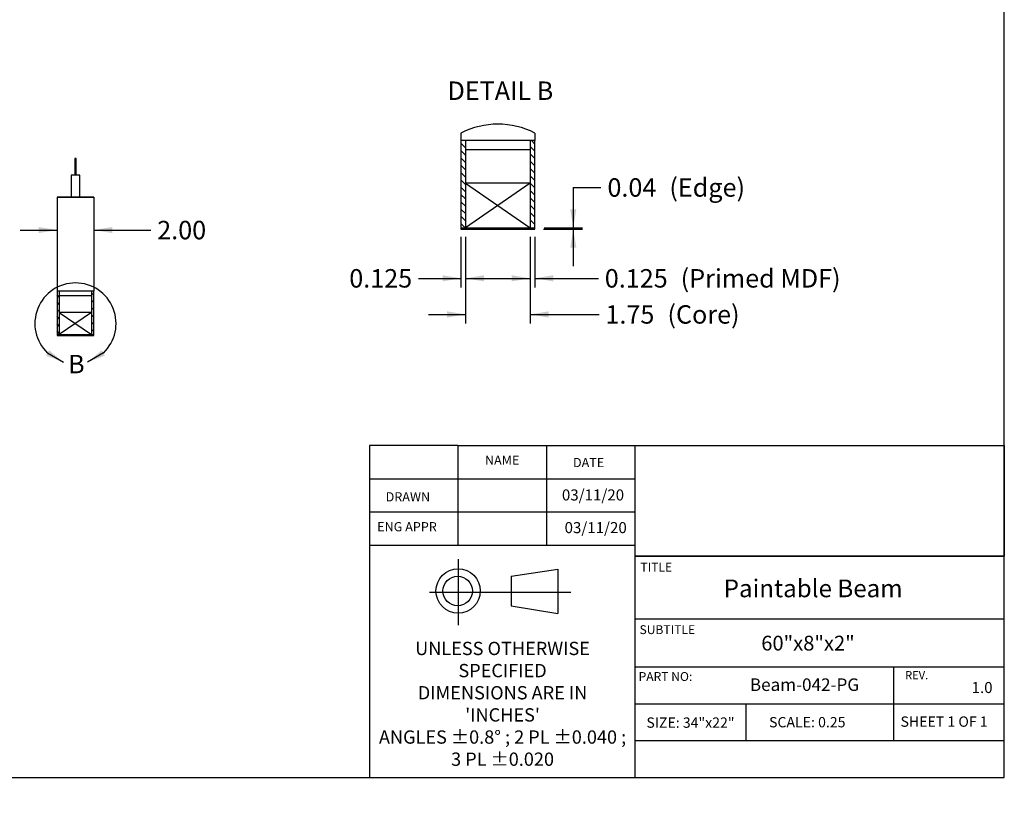
# Model space of a CAD drawing. Units: inches. Extents: x 0 to 33, y 0 to 21.6.
# Drawn here: x 19.7 to 33, y 0 to 10.8 of the extents above; entities that cross this region are included whole.
import ezdxf
from ezdxf import colors
from ezdxf.entities.mleader import LeaderData, LeaderLine
from ezdxf.enums import TextEntityAlignment as Align
from ezdxf.lldxf.tags import DXFTag
from ezdxf.math import Vec2, Vec3

# ---------------------------------------------------------------- set-up
doc = ezdxf.new("R2010")
doc.units = ezdxf.units.IN
doc.header["$MEASUREMENT"] = 0
for name, color, linetype in [("3-8'S_CELL_COMB_", 7, 'Continuous'), ('Default', 7, 'Continuous'), ('DV4_Default', 7, 'Continuous'), ('DV6_Default', 7, 'Continuous'), ('E1', 7, 'Continuous'), ('E2', 7, 'Continuous'), ('PINE1', 7, 'Continuous'), ('PRIMED_MDF', 7, 'Continuous'), ('STUD', 7, 'Continuous')]:
    doc.layers.add(name, color=color, linetype=linetype)
doc.styles.add('SEACAD_Arial', font='arial.ttf')
tags = doc.linetypes.add('CENTER2', pattern=[1.125, 0.75, -0.125, 0.125, -0.125]).pattern_tags.tags
tags[10:11] = [DXFTag(74, 4), DXFTag(75, 0), DXFTag(340, '0'), DXFTag(46, 0.0), DXFTag(50, 0.0), DXFTag(44, 0.0), DXFTag(45, 0.0)]
tags[8:9] = [DXFTag(74, 4), DXFTag(75, 0), DXFTag(340, '0'), DXFTag(46, 0.0), DXFTag(50, 0.0), DXFTag(44, 0.0), DXFTag(45, 0.0)]
tags[6:7] = [DXFTag(74, 4), DXFTag(75, 0), DXFTag(340, '0'), DXFTag(46, 0.0), DXFTag(50, 0.0), DXFTag(44, 0.0), DXFTag(45, 0.0)]
tags[4:5] = [DXFTag(74, 4), DXFTag(75, 0), DXFTag(340, '0'), DXFTag(46, 0.0), DXFTag(50, 0.0), DXFTag(44, 0.0), DXFTag(45, 0.0)]
tags = doc.linetypes.add('DASHDOT2', pattern=[0.5, 0.25, -0.125, 0, -0.125]).pattern_tags.tags
tags[10:11] = [DXFTag(74, 4), DXFTag(75, 0), DXFTag(340, '0'), DXFTag(46, 0.0), DXFTag(50, 0.0), DXFTag(44, 0.0), DXFTag(45, 0.0)]
tags[8:9] = [DXFTag(74, 4), DXFTag(75, 0), DXFTag(340, '0'), DXFTag(46, 0.0), DXFTag(50, 0.0), DXFTag(44, 0.0), DXFTag(45, 0.0)]
tags[6:7] = [DXFTag(74, 4), DXFTag(75, 0), DXFTag(340, '0'), DXFTag(46, 0.0), DXFTag(50, 0.0), DXFTag(44, 0.0), DXFTag(45, 0.0)]
tags[4:5] = [DXFTag(74, 4), DXFTag(75, 0), DXFTag(340, '0'), DXFTag(46, 0.0), DXFTag(50, 0.0), DXFTag(44, 0.0), DXFTag(45, 0.0)]
doc.dimstyles.new('ANSI_(in)', dxfattribs={"dimtxt": 0.25, "dimasz": 0.25, "dimexe": 0.125, "dimexo": 0.125, "dimgap": 0.0625, "dimtad": 0, "dimtih": 1, "dimtoh": 1, "dimlfac": 2, "dimzin": 0, "dimdsep": 46, "dimtxsty": 'SEACAD_Arial', "dimblk1": '_SE_FILLED', "dimblk2": '_SE_FILLED', "dimsah": 1, "dimcen": 0.125, "dimadec": 0, "dimazin": 0, "dimtfac": 0.8, "dimtdec": 3, "dimtofl": 0, "dimtmove": 0, "dimatfit": 3, "dimfxl": 1, "dimtolj": 1, "dimtzin": 0, "dimarcsym": 0})
picture_1 = doc.add_image_def('image1.jpg', size_in_pixel=(9999, 3000))

# ---------------------------------------------------------------- blocks, each defined once
blk = doc.blocks.new('SE3')
at = {"layer": 'E1', "linetype": 'Continuous'}
h = blk.add_hatch(dxfattribs=at)
h.set_pattern_fill('LINE', scale=0.56, angle=135, style=0)
h.paths.add_polyline_path([(20.17, 6.503), (20.67, 6.503), (20.67, 6.513), (20.639, 6.513), (20.201, 6.513), (20.17, 6.513)])
at = {"layer": 'PRIMED_MDF', "linetype": 'Continuous'}
h = blk.add_hatch(dxfattribs=at)
h.set_pattern_fill('LINE', scale=0.56, angle=135, style=0)
h.paths.add_polyline_path([(20.201, 7.065), (20.201, 7.103), (20.17, 7.103), (20.17, 6.513), (20.201, 6.513), (20.201, 6.815), (20.201, 6.969), (20.201, 7.043)])
h = blk.add_hatch(dxfattribs=at)
h.set_pattern_fill('LINE', scale=0.56, angle=135, style=0)
h.paths.add_polyline_path([(20.639, 6.969), (20.639, 6.815), (20.639, 6.513), (20.67, 6.513), (20.67, 7.103), (20.639, 7.103), (20.639, 7.065), (20.639, 7.043)])
at = {"layer": "3-8'S_CELL_COMB_", "color": 7, "linetype": 'Continuous'}
blk.add_line((20.201, 7.043), (20.639, 7.043), dxfattribs=at)
at = {"layer": 'DV4_Default', "color": 7, "linetype": 'Continuous'}
for p, q in [((20.201, 6.815), (20.639, 6.513)), ((20.639, 6.815), (20.201, 6.513))]:
    blk.add_line(p, q, dxfattribs=at)
at = {"layer": 'E1', "color": 7, "linetype": 'Continuous'}
for p, q in [((20.17, 8.378), (20.67, 8.378)), ((20.17, 6.513), (20.67, 6.513)), ((20.17, 6.513), (20.17, 6.503)), ((20.17, 6.503), (20.67, 6.503)), ((20.67, 6.503), (20.67, 6.513))]:
    blk.add_line(p, q, dxfattribs=at)
at = {"layer": 'E2', "color": 7, "linetype": 'Continuous'}
for p, q in [((20.67, 8.378), (20.17, 8.378)), ((20.17, 8.378), (20.17, 7.103)), ((20.67, 8.378), (20.67, 7.103)), ((20.67, 7.103), (20.17, 7.103))]:
    blk.add_line(p, q, dxfattribs=at)
at = {"layer": 'PINE1', "color": 7, "linetype": 'Continuous'}
for p, q in [((20.201, 6.815), (20.201, 6.513)), ((20.639, 6.815), (20.201, 6.815)), ((20.639, 6.815), (20.639, 6.513)), ((20.201, 6.513), (20.639, 6.513))]:
    blk.add_line(p, q, dxfattribs=at)
at = {"layer": 'PRIMED_MDF', "color": 7, "linetype": 'Continuous'}
for p, q in [((20.17, 7.103), (20.17, 6.513)), ((20.201, 7.103), (20.201, 6.513)), ((20.639, 7.103), (20.639, 6.513)), ((20.67, 6.513), (20.67, 7.103)), ((20.17, 6.513), (20.201, 6.513)), ((20.639, 6.513), (20.67, 6.513))]:
    blk.add_line(p, q, dxfattribs=at)
at = {"layer": 'STUD', "color": 7, "linetype": 'Continuous'}
for p, q in [((20.43, 8.898), (20.41, 8.898)), ((20.41, 8.898), (20.41, 8.673)), ((20.43, 8.673), (20.43, 8.898)), ((20.479, 8.673), (20.36, 8.673)), ((20.36, 8.673), (20.36, 8.378)), ((20.479, 8.378), (20.479, 8.673))]:
    blk.add_line(p, q, dxfattribs=at)
blk = doc.blocks.new('SE9')
at = {"color": 7, "linetype": 'Continuous', "style": 'SEACAD_Arial'}
blk.add_text('B', height=0.25, dxfattribs=at).set_placement((20.32, 6.239), align=Align.TOP_LEFT)
blk = doc.blocks.new('SEANNOT_GROUP3')
at = {"linetype": 'Continuous'}
blk.add_hatch(color=7, dxfattribs=at).paths.add_polyline_path([(20.777, 6.301), (20.582, 6.139), (20.819, 6.229)])
at = {"color": 7, "linetype": 'Continuous'}
blk.add_lwpolyline([(20.798, 6.265), (20.798, 6.265), (20.582, 6.139)], dxfattribs=at)
blk = doc.blocks.new('SEANNOT_GROUP4')
at = {"linetype": 'Continuous'}
blk.add_hatch(color=7, dxfattribs=at).paths.add_polyline_path([(20.021, 6.229), (20.258, 6.139), (20.063, 6.301)])
at = {"color": 7, "linetype": 'Continuous'}
blk.add_lwpolyline([(20.042, 6.265), (20.042, 6.265), (20.258, 6.139)], dxfattribs=at)
blk = doc.blocks.new('SE8')
at = {"layer": 'Default', "color": 7, "linetype": 'CENTER2'}
blk.add_arc((20.42, 6.664), 0.55, 313.396, 226.604, dxfattribs=at)
at = {"layer": 'Default'}
for name in ['SEANNOT_GROUP4', 'SEANNOT_GROUP3', 'SE9']:
    blk.add_blockref(name, (0, 0), dxfattribs=at)
blk = doc.blocks.new('SE10')
at = {"layer": 'E1', "linetype": 'Continuous'}
h = blk.add_hatch(dxfattribs=at)
h.set_pattern_fill('LINE', scale=0.56, angle=135, style=0)
h.paths.add_polyline_path([(25.641, 7.942), (26.641, 7.942), (26.641, 7.962), (26.578, 7.962), (25.703, 7.962), (25.641, 7.962)])
at = {"layer": 'PRIMED_MDF', "linetype": 'Continuous'}
h = blk.add_hatch(dxfattribs=at)
h.set_pattern_fill('LINE', scale=0.56, angle=135, style=0)
h.paths.add_polyline_path([(25.703, 9.066), (25.703, 9.142), (25.641, 9.142), (25.641, 7.962), (25.703, 7.962), (25.703, 8.567), (25.703, 8.875), (25.703, 9.022)])
h = blk.add_hatch(dxfattribs=at)
h.set_pattern_fill('LINE', scale=0.56, angle=135, style=0)
h.paths.add_polyline_path([(26.578, 8.875), (26.578, 8.567), (26.578, 7.962), (26.641, 7.962), (26.641, 9.142), (26.578, 9.142), (26.578, 9.066), (26.578, 9.022)])
at = {"layer": "3-8'S_CELL_COMB_", "color": 7, "linetype": 'Continuous'}
blk.add_line((25.703, 9.022), (26.578, 9.022), dxfattribs=at)
at = {"layer": 'DV6_Default', "color": 7, "linetype": 'Continuous'}
for p, q in [((25.703, 8.567), (26.578, 7.962)), ((26.578, 8.567), (25.703, 7.962))]:
    blk.add_line(p, q, dxfattribs=at)
at = {"layer": 'E1', "color": 7, "linetype": 'Continuous'}
for p, q in [((25.641, 7.962), (26.641, 7.962)), ((25.641, 7.962), (25.641, 7.942)), ((25.641, 7.942), (26.641, 7.942)), ((26.641, 7.942), (26.641, 7.962))]:
    blk.add_line(p, q, dxfattribs=at)
at = {"layer": 'E2', "color": 7, "linetype": 'Continuous'}
for p, q in [((25.641, 9.245), (25.641, 9.142)), ((26.641, 9.245), (26.641, 9.142)), ((26.641, 9.142), (25.641, 9.142))]:
    blk.add_line(p, q, dxfattribs=at)
at = {"layer": 'PINE1', "color": 7, "linetype": 'Continuous'}
for p, q in [((25.703, 8.567), (25.703, 7.962)), ((26.578, 8.567), (25.703, 8.567)), ((26.578, 8.567), (26.578, 7.962)), ((25.703, 7.962), (26.578, 7.962))]:
    blk.add_line(p, q, dxfattribs=at)
at = {"layer": 'PRIMED_MDF', "color": 7, "linetype": 'Continuous'}
for p, q in [((25.641, 9.142), (25.641, 7.962)), ((25.703, 9.142), (25.703, 7.962)), ((26.578, 9.142), (26.578, 7.962)), ((26.641, 7.962), (26.641, 9.142)), ((25.641, 7.962), (25.703, 7.962)), ((26.578, 7.962), (26.641, 7.962))]:
    blk.add_line(p, q, dxfattribs=at)
blk = doc.blocks.new('SE14')
at = {"layer": 'Default', "color": 7, "linetype": 'Continuous'}
blk.add_arc((26.141, 8.265), 1.1, 62.9643, 117.0357, dxfattribs=at)
blk = doc.blocks.new('SE13')
blk.add_blockref('SE14', (0, 0))
blk = doc.blocks.new('SE12')
at = {"layer": 'Default'}
blk.add_blockref('SE13', (0, 0), dxfattribs=at)
blk = doc.blocks.new('SE11')
blk.add_blockref('SE12', (0, 0))
blk = doc.blocks.new('DMBLK337')
at = {"layer": 'Default', "linetype": 'Continuous'}
for points in [[(25.453, 6.745), (25.703, 6.787), (25.453, 6.829)], [(26.828, 6.745), (26.828, 6.829), (26.578, 6.787)]]:
    blk.add_hatch(color=7, dxfattribs=at).paths.add_polyline_path(points)
at = {"layer": 'Default', "color": 7, "linetype": 'Continuous'}
for p, q in [((25.703, 7.837), (25.703, 6.662)), ((26.578, 7.837), (26.578, 6.662)), ((25.203, 6.787), (25.703, 6.787)), ((26.578, 6.787), (27.511, 6.787))]:
    blk.add_line(p, q, dxfattribs=at)
at = {"layer": 'Default', "color": 7, "linetype": 'Continuous', "style": 'SEACAD_Arial'}
for s, p in [('(Core)', (28.438, 6.912)), ('1.75', (27.598, 6.912))]:
    blk.add_text(s, height=0.25, dxfattribs=at).set_placement(p, align=Align.TOP_LEFT)
blk = doc.blocks.new('_SE_FILLED')
at = {"color": 0}
blk.add_line((0, 0), (-1, 0), dxfattribs=at)
blk.add_solid([(0, 0), (-1, -0.1665), (-1, 0.1665), (0, 0)], dxfattribs=at)
blk = doc.blocks.new('DMBLK338')
at = {"layer": 'Default', "linetype": 'Continuous'}
for points in [[(25.391, 7.235), (25.641, 7.276), (25.391, 7.318)], [(25.953, 7.235), (25.953, 7.318), (25.703, 7.276)]]:
    blk.add_hatch(color=7, dxfattribs=at).paths.add_polyline_path(points)
at = {"layer": 'Default', "color": 7, "linetype": 'Continuous'}
for p, q in [((25.641, 7.837), (25.641, 7.151)), ((25.703, 7.837), (25.703, 7.151)), ((25.068, 7.276), (25.641, 7.276)), ((25.703, 7.276), (26.203, 7.276))]:
    blk.add_line(p, q, dxfattribs=at)
at = {"layer": 'Default', "color": 7, "linetype": 'Continuous', "style": 'SEACAD_Arial'}
blk.add_text('0.125', height=0.25, dxfattribs=at).set_placement((24.128, 7.401), align=Align.TOP_LEFT)
blk = doc.blocks.new('DMBLK339')
at = {"layer": 'Default', "linetype": 'Continuous'}
for points in [[(26.328, 7.235), (26.578, 7.276), (26.328, 7.318)], [(26.891, 7.235), (26.891, 7.318), (26.641, 7.276)]]:
    blk.add_hatch(color=7, dxfattribs=at).paths.add_polyline_path(points)
at = {"layer": 'Default', "color": 7, "linetype": 'Continuous'}
for p, q in [((26.578, 7.837), (26.578, 7.151)), ((26.641, 7.837), (26.641, 7.151)), ((26.078, 7.276), (26.578, 7.276)), ((26.641, 7.276), (27.502, 7.276))]:
    blk.add_line(p, q, dxfattribs=at)
at = {"layer": 'Default', "color": 7, "linetype": 'Continuous', "style": 'SEACAD_Arial'}
for s, p in [('0.125', (27.589, 7.401)), ('(Primed MDF)', (28.617, 7.401))]:
    blk.add_text(s, height=0.25, dxfattribs=at).set_placement(p, align=Align.TOP_LEFT)
blk = doc.blocks.new('DMBLK340')
at = {"layer": 'Default', "linetype": 'Continuous'}
for points in [[(27.204, 8.212), (27.121, 8.212), (27.162, 7.962)], [(27.204, 7.692), (27.162, 7.942), (27.121, 7.692)]]:
    blk.add_hatch(color=7, dxfattribs=at).paths.add_polyline_path(points)
at = {"layer": 'Default', "color": 7, "linetype": 'Continuous'}
for p, q in [((27.162, 8.507), (27.537, 8.507)), ((27.162, 8.507), (27.162, 7.962)), ((26.759, 7.942), (27.287, 7.942)), ((26.766, 7.962), (27.287, 7.962)), ((27.162, 7.942), (27.162, 7.442))]:
    blk.add_line(p, q, dxfattribs=at)
at = {"layer": 'Default', "color": 7, "linetype": 'Continuous', "style": 'SEACAD_Arial'}
for s, p in [('0.04', (27.625, 8.632)), ('(Edge)', (28.464, 8.632))]:
    blk.add_text(s, height=0.25, dxfattribs=at).set_placement(p, align=Align.TOP_LEFT)
blk = doc.blocks.new('DMBLK347')
at = {"layer": 'Default', "linetype": 'Continuous'}
for points in [[(19.92, 7.889), (20.17, 7.93), (19.92, 7.972)], [(20.92, 7.889), (20.92, 7.972), (20.67, 7.93)]]:
    blk.add_hatch(color=7, dxfattribs=at).paths.add_polyline_path(points)
at = {"layer": 'Default', "color": 7, "linetype": 'Continuous'}
for p, q in [((19.67, 7.93), (20.17, 7.93)), ((20.67, 7.93), (21.439, 7.93))]:
    blk.add_line(p, q, dxfattribs=at)
at = {"layer": 'Default', "color": 7, "linetype": 'Continuous', "style": 'SEACAD_Arial'}
blk.add_text('2.00', height=0.25, dxfattribs=at).set_placement((21.527, 8.055), align=Align.TOP_LEFT)
blk = doc.blocks.new('_Dot')
at = {"color": 0, "linetype": 'ByBlock', "lineweight": -2}
blk.add_line((-0.5, 0), (-1, 0), dxfattribs=at)
at = {"color": 0, "linetype": 'ByBlock', "const_width": 0.5}
blk.add_lwpolyline([(-0.25, 0, 1), (0.25, 0, 1)], format="xyb", close=True, dxfattribs=at)

msp = doc.modelspace()

# ---------------------------------------------------------------- linework, layer by layer
at = {"layer": 'Default', "color": 7, "linetype": 'Continuous'}
for p, q in [((33, 0.51153), (33, 21.51153)), ((25.6, 5.01153), (24.4, 5.01153)), ((24.4, 5.01153), (24.4, 0.51153)), ((25.6, 5.01153), (26.8, 5.01153)), ((25.6, 5.01153), (25.6, 3.66153)), ((26.8, 5.01153), (28, 5.01153)), ((26.8, 5.01153), (26.8, 3.66153)), ((28, 0.51153), (28, 5.01153)), ((24.4, 4.56153), (28, 4.56153)), ((24.4, 4.11153), (28, 4.11153)), ((24.4, 3.66153), (28, 3.66153)), ((28, 3.51153), (33, 3.51153)), ((26.31891, 3.23972), (26.95156, 3.33453)), ((26.95156, 3.33453), (26.95156, 2.73453)), ((26.31891, 3.23972), (26.31891, 2.83972)), ((26.31891, 2.83972), (26.95156, 2.73453)), ((28, 2.66153), (33, 2.66153)), ((28, 2.01153), (33, 2.01153)), ((31.5, 2.01153), (31.5, 1.51153)), ((28, 1.51153), (33, 1.51153)), ((29.5, 1.51153), (29.5, 1.01153)), ((31.5, 1.51153), (31.5, 1.01153)), ((28, 1.01153), (33, 1.01153)), ((1, 0.51153), (33, 0.51153))]:
    msp.add_line(p, q, dxfattribs=at)
at = {"layer": 'Default', "color": 7, "linetype": 'DASHDOT2'}
for p, q in [((25.60284, 3.46982), (25.60284, 2.57788)), ((25.21622, 3.02385), (27.12974, 3.02385))]:
    msp.add_line(p, q, dxfattribs=at)
at = {"layer": 'Default', "color": 7, "linetype": 'Continuous'}
for centre, radius in [((25.60284, 3.03972), 0.3), ((25.59636, 3.03972), 0.2)]:
    msp.add_circle(centre, radius, dxfattribs=at)

# ---------------------------------------------------------------- block references
at = {"layer": 'Default'}
for name in ['SE11', 'SE10', 'SE3', 'SE8']:
    msp.add_blockref(name, (0, 0), dxfattribs=at)

# ---------------------------------------------------------------- texts
at = {"layer": 'Default', "color": 7, "linetype": 'Continuous', "style": 'SEACAD_Arial'}
msp.add_text('DETAIL B', height=0.25, dxfattribs=at).set_placement((25.45866, 9.94318), align=Align.TOP_LEFT)
at = {"layer": 'Default'}
for s, insert, char_height, width, attachment_point in [('{\\fArial|b0||i0||c0|p34;\\C7;\\H0.125;\\W1.;NAME}', (26.19865, 4.81256), 0.125, 0.8, 5), ('{\\fArial|b0||i0||c0|p34;\\C7;\\H0.125;\\W1.;DATE}', (27.37009, 4.77995), 0.125, 0.85, 5), ('{\\fArial|b0||i0||c0|p34;\\C7;\\H0.125;\\W1.;DRAWN}', (24.62105, 4.31541), 0.125, 0.79, 4), ('{\\fArial|b0||i0||c0|p34;\\C7;\\H0.125;\\W1.;ENG APPR}', (24.50642, 3.91023), 0.125, 0.9384549, 4), ('{\\fArial|b0||i0||c0|p34;\\C7;\\H0.12;\\W1.;TITLE}', (28.07096, 3.42292), 0.12, 0.5795385, 1), ('{\\fArial|b0||i0||c0|p34;\\C7;\\H0.12;\\W1.;SUBTITLE}', (28.05962, 2.57577), 0.12, 0.8146464, 1), ("{\\fArial|b0||i0||c0|p34;\\C7;\\H0.18;\\W1.;UNLESS OTHERWISE \\P}{\\fArial|b0||i0||c0|p34;\\C7;\\H0.18;\\W1.;SPECIFIED\\P}{\\fArial|b0||i0||c0|p34;\\C7;\\H0.18;\\W1.;DIMENSIONS ARE IN}{\\fArial|b1||i0||c0|p34;\\C7;\\H0.18;\\W1.; \\P}{\\fArial|b1||i0||c0|p34;\\C7;\\H0.18;\\W1.;'INCHES'\\P}{\\fArial|b0||i0||c0|p34;\\C7;\\H0.18;\\W1.;\\T1.;ANGLES ±0.8° ; 2 PL ±0.040 ; \\P}{\\fArial|b0||i0||c0|p34;\\C7;\\H0.18;\\W1.;\\T1.;3 PL ±0.020}", (26.20427, 1.51076), 0.18, 3.4467388, 5), ('{\\fArial|b0||i0||c0|p34;\\C7;\\H0.12;\\W1.;PART NO:}', (28.04702, 1.94059), 0.12, 0.824089, 1), ('{\\fArial|b0||i0||c0|p34;\\C7;\\H0.11;\\W1.;REV.}', (31.81279, 1.9536), 0.11, 0.5766133, 2), ('{\\fArial|b0||i0||c0|p34;\\C7;\\H0.14;\\W1.;SCALE: 0.25}', (29.81402, 1.26195), 0.14, 1.3293016, 4), ('{\\fArial|b0||i0||c0|p34;\\C7;\\H0.14;\\W1.;SIZE: }{\\fTahoma|b0||i0||c0|p34;\\C7;\\H0.14;\\W1.;\\T1.;34"x22"}', (28.74959, 1.3262), 0.14, 1.3293993, 2)]:
    msp.add_mtext(s, dxfattribs=dict(at, insert=insert, char_height=char_height, width=width, attachment_point=attachment_point))

# ---------------------------------------------------------------- dimensions: what is measured, and where the dimension line sits
at = {"layer": 'Default', "color": 7, "linetype": 'Continuous'}
for base, p1, p2, angle, text, override, picture, middle in [((27.16218, 7.96221), (26.6406, 7.96221), (26.6406, 7.94221), 270, '\\A1;<> (Edge)', {"dimtmove": 1}, 'DMBLK340', (27.53718, 8.50725)), ((20.16983, 7.93041), (20.16983, 8.37799), (20.66983, 8.37799), 0, '\\A1;<>', {"dimlfac": 4}, 'DMBLK347', (21.43923, 7.93041)), ((25.6406, 7.27649), (25.6406, 7.96221), (25.7031, 7.96221), 0, '\\A1;<>', {"dimdec": 3}, 'DMBLK338', (25.06779, 7.27649)), ((26.5781, 7.27649), (26.5781, 7.96221), (26.6406, 7.96221), 360, '\\A1;<> (Primed MDF)', {"dimdec": 3}, 'DMBLK339', (27.5019, 7.27649))]:
    dim = msp.add_linear_dim(base=base, p1=p1, p2=p2, angle=angle, text=text, dimstyle='ANSI_(in)', override=override, dxfattribs=at)
    dim.commit()
    dim.dimension.update_dxf_attribs({"geometry": picture, "text_midpoint": middle, "dimtype": 161})
dim = msp.add_linear_dim(base=(25.7031, 6.78691), p1=(25.7031, 7.96221), p2=(26.5781, 7.96221), angle=0, text='\\A1;<> (Core)', dimstyle='ANSI_(in)', dxfattribs=at)
dim.commit()
dim.dimension.update_dxf_attribs({"geometry": 'DMBLK337', "text_midpoint": (27.51089, 6.78691), "dimtype": 161})

# ---------------------------------------------------------------- referenced raster images: frames only (the image files are external)
image = msp.add_image(picture_1, insert=(28, 3.51138), size_in_units=(5, 1.50015))
image.dxf.flags = 7

# ---------------------------------------------------------------- leaders
ml = msp.add_multileader_mtext('Standard', dxfattribs=at)
ml.set_content('{\\pxsm0.9;\\fArial|b0||i0||c0|p34;\\W1.;03/11/20\\P}', color=256)
ml.set_leader_properties()
ml.set_arrow_properties(name='DOT')
ml.build(insert=Vec2(0, 0))
ml.multileader.update_dxf_attribs({"leader_type": 0, "dogleg_length": 0, "arrow_head_size": 0.15})
ctx = ml.context
ctx.base_point, ctx.char_height, ctx.arrow_head_size, ctx.landing_gap_size = Vec3(26.9183, 4.33973), 0.15, 0.15, 0.0525
notes = []
notes.append((ctx, [(0, (0, 0, 0), (0, 0), (1, 0), 1, [])]))
ctx.mtext.insert = Vec3(27.0083, 4.41601)
ml = msp.add_multileader_mtext('Standard', dxfattribs=at)
ml.set_content('{\\pxsm0.9;\\fArial|b0||i0||c0|p34;\\W1.;03/11/20\\P}', color=256)
ml.set_leader_properties()
ml.set_arrow_properties(name='DOT')
ml.build(insert=Vec2(0, 0))
ml.multileader.update_dxf_attribs({"leader_type": 0, "dogleg_length": 0, "arrow_head_size": 0.15})
ctx = ml.context
ctx.base_point, ctx.char_height, ctx.arrow_head_size, ctx.landing_gap_size = Vec3(26.95473, 3.8969), 0.15, 0.15, 0.0525
notes.append((ctx, [(0, (0, 0, 0), (0, 0), (1, 0), 1, [])]))
ctx.mtext.insert = Vec3(27.04473, 3.97317)
ml = msp.add_multileader_mtext('Standard', dxfattribs=at)
ml.set_content('{\\pxsm0.9;\\fArial|b0||i0||c0|p34;\\W1.;Paintable Beam\\P}', color=256)
ml.set_leader_properties()
ml.set_arrow_properties(name='DOT')
ml.build(insert=Vec2(0, 0))
ml.multileader.update_dxf_attribs({"leader_type": 0, "dogleg_length": 0, "arrow_head_size": 0.24})
ctx = ml.context
ctx.base_point, ctx.char_height, ctx.arrow_head_size, ctx.landing_gap_size = Vec3(29.16263, 3.07306), 0.24, 0.24, 0.084
ctx.text_align_type = 1
notes.append((ctx, [(0, (0, 0, 0), (0, 0), (1, 0), 1, [])]))
ctx.mtext.insert, ctx.mtext.alignment = Vec3(30.41135, 3.19498), 2
ml = msp.add_multileader_mtext('Standard', dxfattribs=at)
ml.set_content('{\\pxsm0.9;\\fArial|b0||i0||c0|p34;\\W1.;60"x8"x2"\\P}', color=256)
ml.set_leader_properties()
ml.set_arrow_properties(name='DOT')
ml.build(insert=Vec2(0, 0))
ml.multileader.update_dxf_attribs({"leader_type": 0, "dogleg_length": 0, "arrow_head_size": 0.2})
ctx = ml.context
ctx.base_point, ctx.char_height, ctx.arrow_head_size, ctx.landing_gap_size = Vec3(29.66405, 2.33149), 0.2, 0.2, 0.07
ctx.text_align_type = 1
notes.append((ctx, [(0, (0, 0, 0), (0, 0), (1, 0), 1, [])]))
ctx.mtext.insert, ctx.mtext.alignment = Vec3(30.34105, 2.43319), 2
ml = msp.add_multileader_mtext('Standard', dxfattribs=at)
ml.set_content('{\\pxsm0.9;\\fArial|b0||i0||c0|p34;\\W1.;Beam-042-PG\\P}', color=256)
ml.set_leader_properties()
ml.set_arrow_properties(name='DOT')
ml.build(insert=Vec2(0, 0))
ml.multileader.update_dxf_attribs({"leader_type": 0, "dogleg_length": 0, "arrow_head_size": 0.17})
ctx = ml.context
ctx.base_point, ctx.char_height, ctx.arrow_head_size, ctx.landing_gap_size = Vec3(29.46154, 1.76871), 0.17, 0.17, 0.0595
ctx.text_align_type = 1
notes.append((ctx, [(0, (0, 0, 0), (0, 0), (1, 0), 1, [])]))
ctx.mtext.insert, ctx.mtext.alignment = Vec3(30.29376, 1.85515), 2
ml = msp.add_multileader_mtext('Standard', dxfattribs=at)
ml.set_content('{\\pxsm0.9;\\fArial|b0||i0||c0|p34;\\W1.;1.0\\P}', color=256)
ml.set_leader_properties()
ml.set_arrow_properties(name='DOT')
ml.build(insert=Vec2(0, 0))
ml.multileader.update_dxf_attribs({"leader_type": 0, "dogleg_length": 0, "arrow_head_size": 0.15})
ctx = ml.context
ctx.base_point, ctx.char_height, ctx.arrow_head_size, ctx.landing_gap_size = Vec3(32.46717, 1.7305), 0.15, 0.15, 0.0525
notes.append((ctx, [(0, (0, 0, 0), (0, 0), (1, 0), 1, [])]))
ctx.mtext.insert = Vec3(32.55717, 1.80677)
ml = msp.add_multileader_mtext('Standard', dxfattribs=at)
ml.set_content('{\\pxsm0.9;\\fArial|b0||i0||c0|p34;\\W1.;SHEET 1 OF 1\\P}', color=256)
ml.set_leader_properties()
ml.set_arrow_properties(name='DOT')
ml.build(insert=Vec2(0, 0))
ml.multileader.update_dxf_attribs({"leader_type": 0, "dogleg_length": 0, "arrow_head_size": 0.14})
ctx = ml.context
ctx.base_point, ctx.char_height, ctx.arrow_head_size, ctx.landing_gap_size = Vec3(31.50433, 1.26865), 0.14, 0.14, 0.049
notes.append((ctx, [(0, (0, 0, 0), (0, 0), (1, 0), 1, [])]))
ctx.mtext.insert = Vec3(31.59433, 1.33984)
for ctx, leaders in notes:
    for number, flags, end, landing, length, lines in leaders:
        leader = LeaderData()
        leader.index, (leader.has_last_leader_line, leader.has_dogleg_vector, leader.attachment_direction) = number, flags
        leader.last_leader_point, leader.dogleg_vector, leader.dogleg_length = Vec3(end), Vec3(landing), length
        for number, points, colour, breaks in lines:
            line = LeaderLine()
            line.index, line.vertices, line.color, line.breaks = number, Vec3.list(points), colors.encode_raw_color(colour), breaks
            leader.lines.append(line)
        ctx.leaders.append(leader)

doc.saveas('drawing.dxf')
